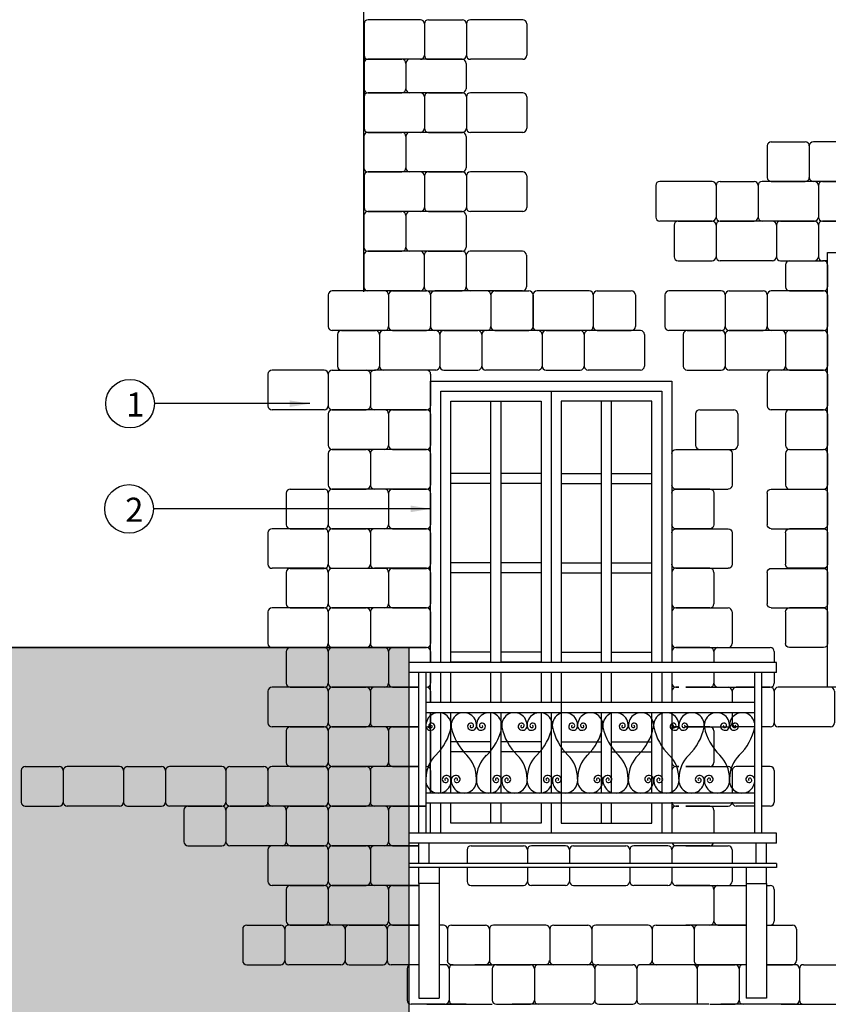
# Model space of a CAD drawing. Units: metres. Extents: x 197 to 289, y -307 to -116.
# Drawn here: x 260 to 264, y -160 to -155 of the extents above; entities that cross this region are included whole.
import ezdxf

# ---------------------------------------------------------------- set-up
doc = ezdxf.new("R2010")
doc.units = ezdxf.units.M
for name, color, linetype in [('4', 4, 'Continuous'), ('6', 2, 'Continuous'), ('h', 254, 'Continuous'), ('stones', 21, 'Continuous')]:
    doc.layers.add(name, color=color, linetype=linetype)
doc.styles.add('NGRSIMPLE', font='ngrsimpl.shx')
doc.dimstyles.new('50', dxfattribs={"dimscale": 0.5, "dimtxt": 0.18, "dimasz": 0.2, "dimexe": 0.18, "dimexo": 0.18, "dimgap": 0, "dimtad": 0, "dimzin": 1, "dimtxsty": 'Standard', "dimcen": 2.5, "dimadec": 0, "dimazin": 0, "dimtfac": 1, "dimtmove": 0, "dimatfit": 3, "dimfxl": 0, "dimarcsym": 0})

# ---------------------------------------------------------------- blocks, each defined once
blk = doc.blocks.new('st-1')
at = {"layer": 'stones'}
for p, q in [((0, 0.1972), (0.1692, 0.1972)), ((-0.02, 0.1772), (-0.02, 0.02)), ((0.1892, 0.1772), (0.1892, 0.02)), ((0, 0), (0.1692, 0))]:
    blk.add_line(p, q, dxfattribs=at)
for centre, start, end in [((0, 0.1772), 90, 180), ((0.1692, 0.1772), 0, 90), ((0, 0.02), 180, 270), ((0.1692, 0.02), 270, 0)]:
    blk.add_arc(centre, 0.02, start, end, dxfattribs=at)
blk = doc.blocks.new('st-2')
at = {"layer": 'stones'}
for p, q in [((0.26, 0.1972), (0, 0.1972)), ((-0.02, 0.1772), (-0.02, 0.02)), ((0.28, 0.1772), (0.28, 0.02)), ((0.26, 0), (0, 0))]:
    blk.add_line(p, q, dxfattribs=at)
for centre, start, end in [((0, 0.1772), 90, 180), ((0.26, 0.1772), 0, 90), ((0, 0.02), 180, 270), ((0.26, 0.02), 270, 0)]:
    blk.add_arc(centre, 0.02, start, end, dxfattribs=at)

msp = doc.modelspace()

# ---------------------------------------------------------------- hatches: boundary and pattern name
at = {"layer": 'h'}
msp.add_hatch(color=256, dxfattribs=at).paths.add_polyline_path([(256.0093, -157.9873), (261.6349, -157.9873), (261.6349, -162.9612), (256.0093, -162.9612)])

# ---------------------------------------------------------------- linework, layer by layer
at = {"layer": '4'}
for centre in [(260.2475, -156.7735), (260.2425, -157.297)]:
    msp.add_circle(centre, 0.1209, dxfattribs=at)
at = {"layer": '6'}
for p, q in [((261.4105, -156.2166), (261.4105, -154.2712)), ((262.3429, -156.7112), (262.3429, -158.0612)), ((261.8429, -156.7612), (262.2929, -156.7612)), ((261.8429, -158.0612), (261.8429, -156.7612)), ((262.0429, -158.0612), (262.0429, -156.7612)), ((262.0929, -158.0612), (262.0929, -156.7612)), ((262.2929, -156.7612), (262.2929, -158.0612)), ((262.5929, -158.0612), (262.5929, -156.7612)), ((262.6429, -158.0612), (262.6429, -156.7612)), ((262.0429, -157.1204), (261.8429, -157.1204)), ((262.2929, -157.1204), (262.0929, -157.1204)), ((262.3929, -157.1204), (262.5929, -157.1204)), ((262.6429, -157.1204), (262.8429, -157.1204)), ((262.0429, -157.1704), (261.8429, -157.1704)), ((262.2929, -157.1704), (262.0929, -157.1704)), ((262.3929, -157.1704), (262.5929, -157.1704)), ((262.6429, -157.1704), (262.8429, -157.1704)), ((262.0429, -157.5654), (261.8429, -157.5654)), ((262.2929, -157.5654), (262.0929, -157.5654)), ((262.3929, -157.5654), (262.5929, -157.5654)), ((262.6429, -157.5654), (262.8429, -157.5654)), ((262.0429, -157.6154), (261.8429, -157.6154)), ((262.2929, -157.6154), (262.0929, -157.6154)), ((262.3929, -157.6154), (262.5929, -157.6154)), ((262.6429, -157.6154), (262.8429, -157.6154)), ((261.6349, -157.9873), (256.0093, -157.9873)), ((262.0429, -158.0104), (261.8429, -158.0104)), ((262.2929, -158.0104), (262.0929, -158.0104)), ((262.3929, -158.0104), (262.5929, -158.0104)), ((262.6429, -158.0104), (262.8429, -158.0104)), ((263.4629, -158.0612), (261.6349, -158.0612)), ((262.0429, -158.0604), (261.8429, -158.0604)), ((262.2929, -158.0604), (262.0929, -158.0604)), ((262.3929, -158.0604), (262.5929, -158.0604)), ((262.6429, -158.0604), (262.8429, -158.0604)), ((263.4629, -158.1112), (263.4629, -158.0612)), ((263.4629, -158.1112), (261.6349, -158.1112)), ((261.6849, -158.9112), (261.6849, -158.1112)), ((261.7199, -158.9112), (261.7199, -158.1112)), ((261.8429, -158.2612), (261.8429, -158.1112)), ((262.0429, -158.2612), (262.0429, -158.1112)), ((262.0929, -158.2612), (262.0929, -158.1112)), ((262.2929, -158.1112), (262.2929, -158.2612)), ((262.3429, -158.1112), (262.3429, -158.2612)), ((262.5929, -158.2612), (262.5929, -158.1112)), ((262.6429, -158.2612), (262.6429, -158.1112)), ((263.3558, -158.9112), (263.3558, -158.1112)), ((263.3908, -158.9112), (263.3908, -158.1112)), ((264.0643, -158.1845), (263.7175, -158.1845)), ((263.3558, -158.2612), (261.7199, -158.2612)), ((263.3558, -158.3112), (261.7199, -158.3112)), ((261.8429, -158.7112), (261.8429, -158.3112)), ((262.0429, -158.7112), (262.0429, -158.3112)), ((262.0929, -158.7112), (262.0929, -158.3112)), ((262.2929, -158.3112), (262.2929, -158.7112)), ((262.3429, -158.3112), (262.3429, -158.7112)), ((262.5929, -158.7112), (262.5929, -158.3112)), ((262.6429, -158.7112), (262.6429, -158.3112)), ((262.0429, -158.4554), (261.8429, -158.4554)), ((262.2929, -158.4554), (262.0929, -158.4554)), ((262.3929, -158.4554), (262.5929, -158.4554)), ((262.6429, -158.4554), (262.8429, -158.4554)), ((262.0429, -158.5054), (261.8429, -158.5054)), ((262.2929, -158.5054), (262.0929, -158.5054)), ((262.3929, -158.5054), (262.5929, -158.5054)), ((262.6429, -158.5054), (262.8429, -158.5054)), ((263.3558, -158.7112), (261.7199, -158.7112)), ((263.3558, -158.7612), (261.7199, -158.7612)), ((261.8429, -158.8612), (261.8429, -158.7612)), ((262.0429, -158.8612), (262.0429, -158.7612)), ((262.0929, -158.8612), (262.0929, -158.7612)), ((262.2929, -158.7612), (262.2929, -158.8612)), ((262.3429, -158.7612), (262.3429, -158.9112)), ((262.5929, -158.8612), (262.5929, -158.7612)), ((262.6429, -158.8612), (262.6429, -158.7612)), ((262.2929, -158.8612), (261.8429, -158.8612)), ((263.4629, -158.9112), (261.6349, -158.9112)), ((263.4629, -158.9612), (263.4629, -158.9112)), ((263.4629, -158.9612), (261.6349, -158.9612)), ((261.6849, -159.0612), (261.6849, -158.9612)), ((261.7349, -159.0612), (261.7349, -158.9612)), ((263.3629, -159.0612), (263.3629, -158.9612)), ((263.4129, -159.0612), (263.4129, -158.9612)), ((263.4629, -159.0612), (261.6349, -159.0612)), ((263.4629, -159.0812), (261.6349, -159.0812)), ((261.7349, -159.0612), (261.6849, -159.0612)), ((263.0629, -159.0612), (263.0129, -159.0612)), ((263.4629, -159.0612), (263.4629, -159.0812)), ((261.6849, -159.1612), (261.6849, -159.7312)), ((261.7849, -159.1612), (261.7849, -159.7312)), ((263.3129, -159.1612), (263.3129, -159.7312)), ((263.4129, -159.1612), (263.4129, -159.7312)), ((261.6849, -159.7312), (261.7849, -159.7312)), ((263.4129, -159.7312), (263.3129, -159.7312))]:
    msp.add_line(p, q, dxfattribs=at)
for points in [[(263.7175, -158.1845), (263.7175, -156.0212), (265.4502, -156.0212), (265.4502, -156.4829)], [(261.7429, -158.0612), (261.7429, -156.6612), (262.9429, -156.6612), (262.9429, -158.0612)], [(261.7929, -158.0612), (261.7929, -156.7112), (262.8929, -156.7112), (262.8929, -158.0612)], [(262.8429, -158.0612), (262.8429, -156.7612), (262.3929, -156.7612), (262.3929, -158.0612)], [(261.7429, -158.2612), (261.7429, -158.1112)], [(261.7929, -158.2612), (261.7929, -158.1112)], [(262.3929, -158.1112), (262.3929, -158.8612), (262.8429, -158.8612), (262.8429, -158.7612)], [(262.8429, -158.2612), (262.8429, -158.1112)], [(262.8929, -158.1112), (262.8929, -158.2612)], [(262.9429, -158.1112), (262.9429, -158.2612)], [(261.7429, -158.7112), (261.7429, -158.3112)], [(261.7929, -158.7112), (261.7929, -158.3112)], [(262.8429, -158.7112), (262.8429, -158.3112)], [(262.8929, -158.3112), (262.8929, -158.7112)], [(262.9429, -158.3112), (262.9429, -158.7112)], [(261.7429, -158.9112), (261.7429, -158.7612)], [(262.8929, -158.7612), (262.8929, -158.9112), (261.7929, -158.9112), (261.7929, -158.7612)], [(262.9429, -158.7612), (262.9429, -158.9112)], [(261.7849, -159.0812), (261.7849, -159.1612), (261.6849, -159.1612), (261.6849, -159.0812)], [(263.3129, -159.0812), (263.3129, -159.1612), (263.4129, -159.1612), (263.4129, -159.0812)]]:
    msp.add_lwpolyline(points, dxfattribs=at)
msp.add_lwpolyline([(256.0093, -157.9873), (261.6349, -157.9873), (261.6349, -162.9612), (256.0093, -162.9612)], close=True, dxfattribs=at)
for centre, radius, start, end in [((261.7824, -158.3742), 0.063, 351.9304, 184.0512), ((261.9081, -158.3742), 0.063, 355.9488, 188.0696), ((262.0339, -158.3742), 0.063, 351.9304, 184.0512), ((262.1596, -158.3742), 0.063, 355.9488, 188.0696), ((262.2854, -158.3742), 0.063, 351.9304, 184.0512), ((262.4111, -158.3742), 0.063, 355.9488, 188.0696), ((262.5369, -158.3742), 0.063, 351.9304, 184.0512), ((262.6626, -158.3742), 0.063, 355.9488, 188.0696), ((262.7896, -158.3742), 0.063, 351.9304, 184.0512), ((262.9153, -158.3742), 0.063, 355.9488, 188.0696), ((263.0411, -158.3742), 0.063, 351.9304, 184.0512), ((263.1668, -158.3742), 0.063, 355.9488, 188.0696), ((263.2926, -158.3742), 0.063, 351.9304, 184.0512), ((261.7418, -158.3766), 0.0224, 185.3522, 311.9487), ((261.7447, -158.3748), 0.0107, 97.1258, 270.0313), ((261.7476, -158.3798), 0.0162, 304.5291, 104.9692), ((261.7448, -158.3797), 0.00592, 268.673, 66.0734), ((261.5808, -158.3284), 0.2696, 313.9594, 348.2991), ((262.1097, -158.3284), 0.2696, 191.7009, 226.0406), ((261.9429, -158.3798), 0.0162, 75.0308, 235.4709), ((261.9487, -158.3766), 0.0224, 228.0513, 354.6478), ((261.9456, -158.3797), 0.00592, 113.9266, 271.327), ((261.9458, -158.3748), 0.0107, 269.9687, 82.8742), ((261.9933, -158.3766), 0.0224, 185.3522, 311.9487), ((261.9962, -158.3748), 0.0107, 97.1258, 270.0313), ((261.9991, -158.3798), 0.0162, 304.5291, 104.9692), ((261.9963, -158.3797), 0.00592, 268.673, 66.0734), ((261.8323, -158.3318), 0.2696, 313.9594, 348.2991), ((262.3612, -158.3284), 0.2696, 191.7009, 226.0406), ((262.1944, -158.3798), 0.0162, 75.0308, 235.4709), ((262.2002, -158.3766), 0.0224, 228.0513, 354.6478), ((262.1971, -158.3797), 0.00592, 113.9266, 271.327), ((262.1973, -158.3748), 0.0107, 269.9687, 82.8742), ((262.2448, -158.3766), 0.0224, 185.3522, 311.9487), ((262.2477, -158.3748), 0.0107, 97.1258, 270.0313), ((262.2506, -158.3798), 0.0162, 304.5291, 104.9692), ((262.2478, -158.3797), 0.00592, 268.673, 66.0734), ((262.0838, -158.3284), 0.2696, 313.9594, 348.2991), ((262.6127, -158.3284), 0.2696, 191.7009, 226.0406), ((262.4459, -158.3798), 0.0162, 75.0308, 235.4709), ((262.4517, -158.3766), 0.0224, 228.0513, 354.6478), ((262.4486, -158.3797), 0.00592, 113.9266, 271.327), ((262.4488, -158.3748), 0.0107, 269.9687, 82.8742), ((262.4963, -158.3766), 0.0224, 185.3522, 311.9487), ((262.4992, -158.3748), 0.0107, 97.1258, 270.0313), ((262.5021, -158.3798), 0.0162, 304.5291, 104.9692), ((262.4993, -158.3797), 0.00592, 268.673, 66.0734), ((262.3353, -158.3284), 0.2696, 313.9594, 348.2991), ((262.8642, -158.3284), 0.2696, 191.7009, 226.0406), ((262.6974, -158.3798), 0.0162, 75.0308, 235.4709), ((262.7032, -158.3766), 0.0224, 228.0513, 354.6478), ((262.7001, -158.3797), 0.00592, 113.9266, 271.327), ((262.7003, -158.3748), 0.0107, 269.9687, 82.8742), ((262.749, -158.3766), 0.0224, 185.3522, 311.9487), ((262.752, -158.3748), 0.0107, 97.1258, 270.0313), ((262.7548, -158.3798), 0.0162, 304.5291, 104.9692), ((262.7521, -158.3797), 0.00592, 268.673, 66.0734), ((262.588, -158.3284), 0.2696, 313.9594, 348.2991), ((263.117, -158.3284), 0.2696, 191.7009, 226.0406), ((262.9502, -158.3798), 0.0162, 75.0308, 235.4709), ((262.9559, -158.3766), 0.0224, 228.0513, 354.6478), ((262.9529, -158.3797), 0.00592, 113.9266, 271.327), ((262.953, -158.3748), 0.0107, 269.9687, 82.8742), ((263.0005, -158.3766), 0.0224, 185.3522, 311.9487), ((263.0035, -158.3748), 0.0107, 97.1258, 270.0313), ((263.0063, -158.3798), 0.0162, 304.5291, 104.9692), ((263.0036, -158.3797), 0.00592, 268.673, 66.0734), ((262.8395, -158.3284), 0.2696, 313.9594, 348.2991), ((263.3685, -158.3284), 0.2696, 191.7009, 226.0406), ((263.2017, -158.3798), 0.0162, 75.0308, 235.4709), ((263.2074, -158.3766), 0.0224, 228.0513, 354.6478), ((263.2044, -158.3797), 0.00592, 113.9266, 271.327), ((263.2045, -158.3748), 0.0107, 269.9687, 82.8742), ((263.252, -158.3766), 0.0224, 185.3522, 311.9487), ((263.255, -158.3748), 0.0107, 97.1258, 270.0313), ((263.2578, -158.3798), 0.0162, 304.5291, 104.9692), ((263.2551, -158.3797), 0.00592, 268.673, 66.0734), ((263.091, -158.3284), 0.2696, 313.9594, 348.2991), ((261.8862, -158.64), 0.1668, 135.1916, 179.7662), ((261.8042, -158.64), 0.1668, 0.2338, 44.8084), ((262.1377, -158.64), 0.1668, 135.1916, 179.7662), ((262.0557, -158.64), 0.1668, 0.2338, 44.8084), ((262.3892, -158.64), 0.1668, 135.1916, 179.7662), ((262.3072, -158.64), 0.1668, 0.2338, 44.8084), ((262.6407, -158.64), 0.1668, 135.1916, 179.7662), ((262.5587, -158.64), 0.1668, 0.2338, 44.8084), ((262.8935, -158.64), 0.1668, 135.1916, 179.7662), ((262.8115, -158.64), 0.1668, 0.2338, 44.8084), ((263.145, -158.64), 0.1668, 135.1916, 179.7662), ((263.063, -158.64), 0.1668, 0.2338, 44.8084), ((263.3965, -158.64), 0.1668, 135.1916, 179.7662), ((261.7819, -158.6481), 0.063, 171.9304, 4.0512), ((261.8167, -158.6425), 0.0162, 124.5291, 284.9692), ((261.8225, -158.6458), 0.0224, 5.3522, 131.9487), ((261.8194, -158.6427), 0.00592, 88.673, 246.0734), ((261.8196, -158.6475), 0.0107, 277.1258, 90.0313), ((261.9086, -158.6481), 0.063, 175.9488, 8.0696), ((261.868, -158.6458), 0.0224, 48.0513, 174.6478), ((261.8709, -158.6475), 0.0107, 89.9687, 262.8742), ((261.8738, -158.6425), 0.0162, 255.0308, 55.4709), ((261.871, -158.6427), 0.00592, 293.9266, 91.327), ((262.0334, -158.6481), 0.063, 171.9304, 4.0512), ((262.0682, -158.6425), 0.0162, 124.5291, 284.9692), ((262.074, -158.6458), 0.0224, 5.3522, 131.9487), ((262.0709, -158.6427), 0.00592, 88.673, 246.0734), ((262.0711, -158.6475), 0.0107, 277.1258, 90.0313), ((262.1601, -158.6481), 0.063, 175.9488, 8.0696), ((262.1195, -158.6458), 0.0224, 48.0513, 174.6478), ((262.1224, -158.6475), 0.0107, 89.9687, 262.8742), ((262.1253, -158.6425), 0.0162, 255.0308, 55.4709), ((262.1225, -158.6427), 0.00592, 293.9266, 91.327), ((262.2849, -158.6481), 0.063, 171.9304, 4.0512), ((262.3197, -158.6425), 0.0162, 124.5291, 284.9692), ((262.3255, -158.6458), 0.0224, 5.3522, 131.9487), ((262.3224, -158.6427), 0.00592, 88.673, 246.0734), ((262.3226, -158.6475), 0.0107, 277.1258, 90.0313), ((262.4116, -158.6481), 0.063, 175.9488, 8.0696), ((262.371, -158.6458), 0.0224, 48.0513, 174.6478), ((262.3739, -158.6475), 0.0107, 89.9687, 262.8742), ((262.3768, -158.6425), 0.0162, 255.0308, 55.4709), ((262.374, -158.6427), 0.00592, 293.9266, 91.327), ((262.5364, -158.6481), 0.063, 171.9304, 4.0512), ((262.5712, -158.6425), 0.0162, 124.5291, 284.9692), ((262.577, -158.6458), 0.0224, 5.3522, 131.9487), ((262.5739, -158.6427), 0.00592, 88.673, 246.0734), ((262.5741, -158.6475), 0.0107, 277.1258, 90.0313), ((262.6631, -158.6481), 0.063, 175.9488, 8.0696), ((262.6225, -158.6458), 0.0224, 48.0513, 174.6478), ((262.6254, -158.6475), 0.0107, 89.9687, 262.8742), ((262.6283, -158.6425), 0.0162, 255.0308, 55.4709), ((262.6255, -158.6427), 0.00592, 293.9266, 91.327), ((262.7892, -158.6481), 0.063, 171.9304, 4.0512), ((262.824, -158.6425), 0.0162, 124.5291, 284.9692), ((262.8297, -158.6458), 0.0224, 5.3522, 131.9487), ((262.8267, -158.6427), 0.00592, 88.673, 246.0734), ((262.8268, -158.6475), 0.0107, 277.1258, 90.0313), ((262.9158, -158.6481), 0.063, 175.9488, 8.0696), ((262.8752, -158.6458), 0.0224, 48.0513, 174.6478), ((262.8781, -158.6475), 0.0107, 89.9687, 262.8742), ((262.881, -158.6425), 0.0162, 255.0308, 55.4709), ((262.8783, -158.6427), 0.00592, 293.9266, 91.327), ((263.0407, -158.6481), 0.063, 171.9304, 4.0512), ((263.0755, -158.6425), 0.0162, 124.5291, 284.9692), ((263.0812, -158.6458), 0.0224, 5.3522, 131.9487), ((263.0782, -158.6427), 0.00592, 88.673, 246.0734), ((263.0783, -158.6475), 0.0107, 277.1258, 90.0313), ((263.1673, -158.6481), 0.063, 175.9488, 8.0696), ((263.1267, -158.6458), 0.0224, 48.0513, 174.6478), ((263.1296, -158.6475), 0.0107, 89.9687, 262.8742), ((263.1325, -158.6425), 0.0162, 255.0308, 55.4709), ((263.1298, -158.6427), 0.00592, 293.9266, 91.327), ((263.2922, -158.6481), 0.063, 171.9304, 4.0512), ((263.327, -158.6425), 0.0162, 124.5291, 284.9692), ((263.3327, -158.6458), 0.0224, 5.3522, 131.9487), ((263.3297, -158.6427), 0.00592, 88.673, 246.0734), ((263.3298, -158.6475), 0.0107, 277.1258, 90.0313)]:
    msp.add_arc(centre, radius, start, end, dxfattribs=at)
at = {"layer": 'stones'}
for p, q in [((261.4118, -154.8828), (261.4118, -155.4034)), ((261.4305, -155.0601), (261.5996, -155.0601)), ((261.8996, -155.0601), (261.6396, -155.0601)), ((261.4105, -155.0801), (261.4105, -155.2062)), ((261.6196, -155.0801), (261.6196, -155.2062)), ((261.6196, -155.0801), (261.6196, -155.2062)), ((261.9196, -155.0801), (261.9196, -155.2062)), ((261.4305, -155.2262), (261.5996, -155.2262)), ((261.8996, -155.2262), (261.6396, -155.2262)), ((261.6918, -155.4234), (261.4318, -155.4234)), ((261.7318, -155.4234), (261.901, -155.4234)), ((263.6721, -155.8851), (263.6721, -156.0423)), ((263.9232, -155.8651), (263.6921, -155.8651)), ((263.5083, -156.0823), (263.5083, -156.1923)), ((263.5283, -156.0623), (263.6975, -156.0623)), ((263.7175, -156.0623), (263.6921, -156.0623)), ((263.7175, -156.0823), (263.7175, -156.1923)), ((263.5283, -156.2123), (263.6975, -156.2123)), ((262.9429, -157.6128), (262.9429, -157.7701)), ((263.132, -157.5928), (262.9629, -157.5928)), ((263.152, -157.6128), (263.152, -157.7701)), ((262.9429, -157.8101), (262.9429, -157.9673)), ((262.9629, -157.7901), (263.2229, -157.7901)), ((263.132, -157.7901), (262.9629, -157.7901)), ((263.2429, -157.8101), (263.2429, -157.9673)), ((261.5537, -157.9873), (261.7229, -157.9873)), ((263.132, -157.9873), (262.9629, -157.9873)), ((262.9629, -157.9873), (263.2229, -157.9873)), ((263.172, -157.9873), (263.432, -157.9873)), ((261.5337, -158.0073), (261.5337, -158.1645)), ((261.7429, -158.0073), (261.7429, -158.0612)), ((262.9429, -158.0073), (262.9429, -158.0612)), ((263.152, -158.0073), (263.152, -158.0612)), ((263.152, -158.0073), (263.152, -158.0612)), ((263.452, -158.0073), (263.452, -158.0612)), ((261.7429, -158.1112), (261.7429, -158.1645)), ((262.9429, -158.1112), (262.9429, -158.1645)), ((263.152, -158.1112), (263.152, -158.1645)), ((263.152, -158.1112), (263.152, -158.1645)), ((263.452, -158.1112), (263.452, -158.1645)), ((261.6849, -158.1845), (261.4629, -158.1845)), ((261.5537, -158.1845), (261.6849, -158.1845)), ((261.7229, -158.1845), (261.7199, -158.1845)), ((261.7199, -158.1845), (261.7229, -158.1845)), ((262.9629, -158.1845), (262.9779, -158.1845)), ((262.9779, -158.1845), (262.9629, -158.1845)), ((263.0129, -158.1845), (263.2229, -158.1845)), ((263.132, -158.1845), (263.0129, -158.1845)), ((263.172, -158.1845), (263.3558, -158.1845)), ((263.3558, -158.1845), (263.2629, -158.1845)), ((263.432, -158.1845), (263.3908, -158.1845)), ((263.3908, -158.1845), (263.432, -158.1845)), ((261.4429, -158.2045), (261.4429, -158.3617)), ((261.7429, -158.2045), (261.7429, -158.2612)), ((262.9429, -158.2045), (262.9429, -158.2612)), ((263.2429, -158.2045), (263.2429, -158.2612)), ((263.2429, -158.2045), (263.2429, -158.2612)), ((263.452, -158.2045), (263.452, -158.3617)), ((261.7429, -158.3112), (261.7429, -158.3617)), ((262.9429, -158.3112), (262.9429, -158.3617)), ((263.2429, -158.3112), (263.2429, -158.3617)), ((263.2429, -158.3112), (263.2429, -158.3617)), ((261.6849, -158.3817), (261.4629, -158.3817)), ((261.5537, -158.3817), (261.6849, -158.3817)), ((261.7199, -158.3817), (261.7229, -158.3817)), ((261.7229, -158.3817), (261.7199, -158.3817)), ((262.9779, -158.3817), (262.9629, -158.3817)), ((262.9629, -158.3817), (262.9779, -158.3817)), ((263.132, -158.3817), (263.0129, -158.3817)), ((263.0129, -158.3817), (263.2229, -158.3817)), ((263.3558, -158.3817), (263.2629, -158.3817)), ((263.432, -158.3817), (263.3908, -158.3817)), ((261.5337, -158.4017), (261.5337, -158.559)), ((261.7429, -158.4017), (261.7429, -158.559)), ((262.9429, -158.4017), (262.9429, -158.559)), ((263.152, -158.4017), (263.152, -158.559)), ((261.6849, -158.579), (261.4629, -158.579)), ((261.6849, -158.579), (261.4629, -158.579)), ((261.5537, -158.579), (261.6849, -158.579)), ((261.7229, -158.579), (261.7199, -158.579)), ((261.7229, -158.579), (261.7199, -158.579)), ((261.7199, -158.579), (261.7229, -158.579)), ((262.9629, -158.579), (262.9779, -158.579)), ((262.9629, -158.579), (262.9779, -158.579)), ((262.9779, -158.579), (262.9629, -158.579)), ((263.0129, -158.579), (263.2229, -158.579)), ((263.0129, -158.579), (263.2229, -158.579)), ((263.132, -158.579), (263.0129, -158.579)), ((263.3558, -158.579), (263.2629, -158.579)), ((263.3558, -158.579), (263.2629, -158.579)), ((263.432, -158.579), (263.3908, -158.579)), ((263.432, -158.579), (263.3908, -158.579)), ((261.4429, -158.599), (261.4429, -158.7562)), ((261.4429, -158.599), (261.4429, -158.7562)), ((261.7429, -158.599), (261.7429, -158.7112)), ((261.7429, -158.599), (261.7429, -158.7112)), ((262.9429, -158.599), (262.9429, -158.7112)), ((262.9429, -158.599), (262.9429, -158.7112)), ((263.2429, -158.599), (263.2429, -158.7112)), ((263.2429, -158.599), (263.2429, -158.7112)), ((263.2429, -158.599), (263.2429, -158.7112)), ((263.2429, -158.599), (263.2429, -158.7112)), ((263.452, -158.599), (263.452, -158.7562)), ((263.452, -158.599), (263.452, -158.7562)), ((261.7199, -158.7762), (261.4629, -158.7762)), ((261.7199, -158.7762), (261.4629, -158.7762)), ((261.5537, -158.7762), (261.7199, -158.7762)), ((262.9779, -158.7762), (262.9629, -158.7762)), ((262.9629, -158.7762), (262.9779, -158.7762)), ((262.9629, -158.7762), (262.9779, -158.7762)), ((263.132, -158.7762), (263.0129, -158.7762)), ((263.0129, -158.7762), (263.2229, -158.7762)), ((263.0129, -158.7762), (263.2229, -158.7762)), ((263.3558, -158.7762), (263.2629, -158.7762)), ((263.3558, -158.7762), (263.2629, -158.7762)), ((263.432, -158.7762), (263.3908, -158.7762)), ((261.5337, -158.7962), (261.5337, -158.9534)), ((262.9429, -158.7962), (262.9429, -158.9112)), ((263.152, -158.7962), (263.152, -158.9112)), ((261.6849, -158.9734), (261.4629, -158.9734)), ((261.5537, -158.9734), (261.6849, -158.9734)), ((261.9445, -158.9734), (262.2045, -158.9734)), ((262.4137, -158.9734), (262.2445, -158.9734)), ((262.4537, -158.9734), (262.7137, -158.9734)), ((262.9229, -158.9734), (262.7537, -158.9734)), ((263.132, -158.9734), (262.9629, -158.9734)), ((263.0129, -158.9734), (263.2229, -158.9734)), ((261.4429, -158.9934), (261.4429, -159.1506)), ((261.9245, -158.9934), (261.9245, -159.0612)), ((262.2245, -158.9934), (262.2245, -159.0612)), ((262.2245, -158.9934), (262.2245, -159.0612)), ((262.4337, -158.9934), (262.4337, -159.0612)), ((262.4337, -158.9934), (262.4337, -159.0612)), ((262.7337, -158.9934), (262.7337, -159.0612)), ((262.7337, -158.9934), (262.7337, -159.0612)), ((262.9429, -158.9934), (262.9429, -159.0612)), ((262.9429, -158.9934), (262.9429, -159.0612)), ((263.2429, -158.9934), (263.2429, -159.0612)), ((261.9245, -159.0812), (261.9245, -159.1506)), ((262.2245, -159.0812), (262.2245, -159.1506)), ((262.2245, -159.0812), (262.2245, -159.1506)), ((262.4337, -159.0812), (262.4337, -159.1506)), ((262.4337, -159.0812), (262.4337, -159.1506)), ((262.7337, -159.0812), (262.7337, -159.1506)), ((262.7337, -159.0812), (262.7337, -159.1506)), ((262.9429, -159.0812), (262.9429, -159.1506)), ((262.9429, -159.0812), (262.9429, -159.1506)), ((263.2429, -159.0812), (263.2429, -159.1506)), ((261.6849, -159.1706), (261.4629, -159.1706)), ((261.5537, -159.1706), (261.6849, -159.1706)), ((261.9445, -159.1706), (262.2045, -159.1706)), ((262.4137, -159.1706), (262.2445, -159.1706)), ((262.4537, -159.1706), (262.7137, -159.1706)), ((262.9229, -159.1706), (262.7537, -159.1706)), ((263.132, -159.1706), (262.9629, -159.1706)), ((262.9629, -159.1706), (263.2229, -159.1706)), ((263.172, -159.1706), (263.3129, -159.1706)), ((263.4129, -159.1706), (263.432, -159.1706)), ((261.5337, -159.1906), (261.5337, -159.3478)), ((263.152, -159.1906), (263.152, -159.3478)), ((263.152, -159.1906), (263.152, -159.3478)), ((263.452, -159.1906), (263.452, -159.3478)), ((261.6849, -159.3678), (261.5461, -159.3678)), ((261.5537, -159.3678), (261.6849, -159.3678)), ((261.8061, -159.3678), (261.7849, -159.3678)), ((261.8461, -159.3678), (262.0153, -159.3678)), ((262.3153, -159.3678), (262.0553, -159.3678)), ((262.3553, -159.3678), (262.5245, -159.3678)), ((262.8245, -159.3678), (262.5645, -159.3678)), ((262.8645, -159.3678), (263.0129, -159.3678)), ((263.132, -159.3678), (263.0129, -159.3678)), ((263.0129, -159.3678), (263.0336, -159.3678)), ((263.3129, -159.3678), (263.0736, -159.3678)), ((263.172, -159.3678), (263.3129, -159.3678)), ((263.4129, -159.3678), (263.432, -159.3678)), ((263.4129, -159.3678), (263.5428, -159.3678)), ((261.5261, -159.3878), (261.5261, -159.5451)), ((261.8261, -159.3878), (261.8261, -159.5481)), ((261.8261, -159.3878), (261.8261, -159.5481)), ((262.0353, -159.3878), (262.0353, -159.5492)), ((262.0353, -159.3878), (262.0353, -159.5492)), ((262.3353, -159.3878), (262.3353, -159.5508)), ((262.3353, -159.3878), (262.3353, -159.5508)), ((262.5445, -159.3878), (262.5445, -159.5519)), ((262.5445, -159.3878), (262.5445, -159.5519)), ((262.8445, -159.3878), (262.8445, -159.5535)), ((262.8445, -159.3878), (262.8445, -159.5535)), ((263.0536, -159.3878), (263.0536, -159.5397)), ((263.0536, -159.3878), (263.0536, -159.5397)), ((263.5628, -159.3878), (263.5628, -159.5451)), ((261.6849, -159.5651), (261.5461, -159.5651)), ((261.6849, -159.5651), (261.6455, -159.5651)), ((261.8061, -159.5651), (261.7849, -159.5651)), ((261.8147, -159.5651), (261.7849, -159.5651)), ((261.8461, -159.5651), (262.0153, -159.5651)), ((261.8547, -159.5651), (262.0497, -159.5651)), ((262.0497, -159.5651), (261.9634, -159.5651)), ((262.0497, -159.5651), (261.9634, -159.5651)), ((262.0497, -159.5651), (261.9634, -159.5651)), ((262.0497, -159.5651), (261.9634, -159.5651)), ((262.3153, -159.5651), (262.0553, -159.5651)), ((262.3153, -159.5651), (262.0553, -159.5651)), ((262.3153, -159.5651), (262.0553, -159.5651)), ((262.3153, -159.5651), (262.0553, -159.5651)), ((262.9129, -159.5651), (262.788, -159.5651)), ((262.9129, -159.5651), (262.788, -159.5651)), ((263.048, -159.5651), (262.9129, -159.5651)), ((263.048, -159.5651), (263.0129, -159.5651)), ((263.0536, -159.5651), (263.2572, -159.5651)), ((263.3129, -159.5651), (263.0736, -159.5651)), ((263.3129, -159.5651), (263.2972, -159.5651)), ((263.4129, -159.5651), (263.5428, -159.5651)), ((263.5572, -159.5651), (263.4129, -159.5651)), ((261.6255, -159.5851), (261.6255, -159.7423)), ((261.8347, -159.5851), (261.8347, -159.7423)), ((261.8347, -159.5851), (261.8347, -159.7423)), ((262.768, -159.5851), (262.768, -159.7423)), ((263.068, -159.5851), (263.068, -159.7623)), ((263.068, -159.5851), (263.068, -159.7623)), ((263.2772, -159.5851), (263.2772, -159.7423)), ((263.2772, -159.5851), (263.2772, -159.7423)), ((263.5772, -159.5851), (263.5772, -159.7423)), ((261.8147, -159.7623), (261.6455, -159.7623)), ((261.7247, -159.7623), (261.9197, -159.7623)), ((261.9197, -159.7623), (261.8334, -159.7623)), ((261.8547, -159.7623), (262.0497, -159.7623)), ((262.4089, -159.7623), (262.1489, -159.7623)), ((263.1272, -159.7623), (262.788, -159.7623)), ((263.1322, -159.7623), (263.2572, -159.7623)), ((263.1322, -159.7623), (263.1464, -159.7623)), ((263.4464, -159.7623), (263.1864, -159.7623)), ((263.5572, -159.7623), (263.2972, -159.7623)), ((263.4864, -159.7623), (263.6556, -159.7623))]:
    msp.add_line(p, q, dxfattribs=at)
for centre, start, end in [((261.4305, -155.0801), 90, 180), ((261.5996, -155.0801), 0, 90), ((261.6396, -155.0801), 90, 180), ((261.8996, -155.0801), 0, 90), ((261.4305, -155.2062), 180, 270), ((261.5996, -155.2062), 270, 0), ((261.6396, -155.2062), 180, 270), ((261.8996, -155.2062), 270, 0), ((263.6921, -155.8851), 90, 180), ((263.6921, -156.0423), 180, 270), ((263.5283, -156.0823), 90, 180), ((263.6975, -156.0823), 0, 90), ((263.5283, -156.1923), 180, 270), ((263.6975, -156.1923), 270, 0), ((262.9629, -157.6128), 90, 180), ((263.132, -157.6128), 0, 90), ((262.9629, -157.7701), 180, 270), ((262.9629, -157.8101), 90, 180), ((263.132, -157.7701), 270, 0), ((263.2229, -157.8101), 0, 90), ((261.5537, -158.0073), 90, 180), ((261.7229, -158.0073), 0, 90), ((262.9629, -157.9673), 180, 270), ((262.9629, -158.0073), 90, 180), ((263.132, -158.0073), 0, 90), ((263.172, -158.0073), 90, 180), ((263.2229, -157.9673), 270, 0), ((263.432, -158.0073), 0, 90), ((261.4629, -158.2045), 90, 180), ((261.5537, -158.1645), 180, 270), ((261.7229, -158.1645), 270, 0), ((261.7229, -158.2045), 0, 90), ((262.9629, -158.1645), 180, 270), ((262.9629, -158.2045), 90, 180), ((263.132, -158.1645), 270, 0), ((263.172, -158.1645), 180, 270), ((263.2229, -158.2045), 0, 90), ((263.2629, -158.2045), 90, 180), ((263.432, -158.1645), 270, 0), ((263.432, -158.2045), 0, 90), ((261.4629, -158.3617), 180, 270), ((261.5537, -158.4017), 90, 180), ((261.7229, -158.3617), 270, 0), ((261.7229, -158.4017), 0, 90), ((262.9629, -158.3617), 180, 270), ((262.9629, -158.4017), 90, 180), ((263.132, -158.4017), 0, 90), ((263.2229, -158.3617), 270, 0), ((263.2629, -158.3617), 180, 270), ((263.432, -158.3617), 270, 0), ((261.4629, -158.599), 90, 180), ((261.4629, -158.599), 90, 180), ((261.5537, -158.559), 180, 270), ((261.7229, -158.559), 270, 0), ((261.7229, -158.599), 0, 90), ((261.7229, -158.599), 0, 90), ((262.9629, -158.559), 180, 270), ((262.9629, -158.599), 90, 180), ((262.9629, -158.599), 90, 180), ((263.132, -158.559), 270, 0), ((263.2229, -158.599), 0, 90), ((263.2229, -158.599), 0, 90), ((263.2629, -158.599), 90, 180), ((263.2629, -158.599), 90, 180), ((263.432, -158.599), 0, 90), ((263.432, -158.599), 0, 90), ((261.4629, -158.7562), 180, 270), ((261.4629, -158.7562), 180, 270), ((261.5537, -158.7962), 90, 180), ((262.9629, -158.7562), 180, 270), ((262.9629, -158.7562), 180, 270), ((262.9629, -158.7962), 90, 180), ((263.132, -158.7962), 0, 90), ((263.2229, -158.7562), 270, 0), ((263.2229, -158.7562), 270, 0), ((263.2629, -158.7562), 180, 270), ((263.2629, -158.7562), 180, 270), ((263.432, -158.7562), 270, 0), ((263.432, -158.7562), 270, 0), ((261.4629, -158.9934), 90, 180), ((261.5537, -158.9534), 180, 270), ((261.9445, -158.9934), 90, 180), ((262.2045, -158.9934), 0, 90), ((262.2445, -158.9934), 90, 180), ((262.4137, -158.9934), 0, 90), ((262.4537, -158.9934), 90, 180), ((262.7137, -158.9934), 0, 90), ((262.7537, -158.9934), 90, 180), ((262.9229, -158.9934), 0, 90), ((262.9629, -158.9934), 90, 180), ((262.9629, -158.9534), 202.89, 270), ((263.132, -158.9534), 270, 337.11), ((263.2229, -158.9934), 0, 90), ((261.4629, -159.1506), 180, 270), ((261.5537, -159.1906), 90, 180), ((261.9445, -159.1506), 180, 270), ((262.2045, -159.1506), 270, 0), ((262.2445, -159.1506), 180, 270), ((262.4137, -159.1506), 270, 0), ((262.4537, -159.1506), 180, 270), ((262.7137, -159.1506), 270, 0), ((262.7537, -159.1506), 180, 270), ((262.9229, -159.1506), 270, 0), ((262.9629, -159.1506), 180, 270), ((263.132, -159.1906), 0, 90), ((263.172, -159.1906), 90, 180), ((263.2229, -159.1506), 270, 0), ((263.432, -159.1906), 0, 90), ((261.5461, -159.3878), 90, 180), ((261.5537, -159.3478), 180, 270), ((261.8061, -159.3878), 0, 90), ((261.8461, -159.3878), 90, 180), ((262.0153, -159.3878), 0, 90), ((262.0553, -159.3878), 90, 180), ((262.3153, -159.3878), 0, 90), ((262.3553, -159.3878), 90, 180), ((262.5245, -159.3878), 0, 90), ((262.5645, -159.3878), 90, 180), ((262.8245, -159.3878), 0, 90), ((262.8645, -159.3878), 90, 180), ((263.0336, -159.3878), 0, 90), ((263.0736, -159.3878), 90, 180), ((263.132, -159.3478), 270, 0), ((263.172, -159.3478), 180, 270), ((263.432, -159.3478), 270, 0), ((263.5428, -159.3878), 0, 90), ((261.5461, -159.5451), 180, 270), ((261.6455, -159.5851), 90, 180), ((261.8147, -159.5851), 0, 90), ((261.8457, -159.5442), 179.6982, 269.6982), ((261.8547, -159.5851), 90, 180), ((262.0149, -159.5451), 269.6982, 359.6982), ((262.0549, -159.5453), 179.6982, 269.6982), ((262.3149, -159.5449), 269.6982, 359.6982), ((262.3549, -159.5451), 179.6982, 269.6982), ((262.5241, -159.5451), 269.6982, 359.6982), ((262.5641, -159.5453), 179.6982, 269.6982), ((262.788, -159.5851), 90, 180), ((262.788, -159.5851), 90, 180), ((262.8241, -159.5449), 269.6982, 359.6982), ((262.8641, -159.5451), 179.6982, 269.6982), ((263.048, -159.5851), 0, 90), ((263.073, -159.5448), 165.2136, 269.6982), ((263.088, -159.5851), 90, 180), ((263.2572, -159.5851), 0, 90), ((263.2972, -159.5851), 90, 180), ((263.5428, -159.5451), 270, 0), ((263.5572, -159.5851), 0, 90), ((261.6455, -159.7423), 180, 270), ((261.8147, -159.7423), 270, 0), ((261.8547, -159.7423), 180, 270), ((262.788, -159.7423), 180, 270), ((263.2572, -159.7423), 270, 0), ((263.2972, -159.7423), 180, 270), ((263.5572, -159.7423), 270, 0)]:
    msp.add_arc(centre, 0.02, start, end, dxfattribs=at)

# ---------------------------------------------------------------- block references
at = {"layer": '6'}
for name, p in [('st-2', (261.4318, -155.0601)), ('st-1', (261.7318, -155.0601)), ('st-2', (261.941, -155.0601)), ('st-2', (261.4318, -155.4234)), ('st-1', (261.7318, -155.4234)), ('st-2', (261.941, -155.4234)), ('st-1', (261.4305, -155.6206)), ('st-2', (261.6396, -155.6206)), ('st-1', (263.4375, -155.6678)), ('st-2', (263.6467, -155.6678)), ('st-2', (261.4318, -155.8178)), ('st-1', (261.7318, -155.8178)), ('st-2', (261.941, -155.8178)), ('st-2', (262.8829, -155.8651)), ('st-1', (263.1829, -155.8651)), ('st-2', (263.3921, -155.8651)), ('st-1', (263.6921, -155.8651)), ('st-1', (261.4305, -156.0151)), ('st-2', (261.6396, -156.0151)), ('st-1', (262.9737, -156.0623)), ('st-2', (263.1829, -156.0623)), ('st-1', (263.4829, -156.0623)), ('st-2', (261.4305, -156.2123)), ('st-1', (261.7305, -156.2123)), ('st-2', (261.9396, -156.2123)), ('st-2', (261.2537, -156.4095)), ('st-1', (261.5537, -156.4095)), ('st-2', (261.7629, -156.4095)), ('st-1', (262.0629, -156.4095)), ('st-2', (262.272, -156.4095)), ('st-1', (262.572, -156.4095)), ('st-2', (262.9283, -156.4095)), ('st-1', (263.2283, -156.4095)), ('st-2', (263.4375, -156.4095)), ('st-1', (261.2991, -156.6067)), ('st-2', (261.5083, -156.6067)), ('st-1', (261.8083, -156.6067)), ('st-2', (262.0174, -156.6067)), ('st-1', (262.3174, -156.6067)), ('st-2', (262.5266, -156.6067)), ('st-1', (263.0192, -156.6067)), ('st-2', (263.2283, -156.6067)), ('st-1', (263.5283, -156.6067)), ('st-2', (260.9537, -156.804)), ('st-1', (261.2537, -156.804)), ('st-2', (261.4629, -156.804)), ('st-2', (263.4375, -156.804)), ('st-2', (261.2537, -157.0012)), ('st-1', (261.5537, -157.0012)), ('st-1', (263.0812, -157.0012)), ('st-1', (263.5283, -157.0012)), ('st-1', (261.2537, -157.1984)), ('st-2', (261.4629, -157.1984)), ('st-1', (263.5283, -157.1984)), ('st-1', (261.0445, -157.3956)), ('st-2', (261.2537, -157.3956)), ('st-1', (261.5537, -157.3956)), ('st-2', (260.9537, -157.5928)), ('st-1', (261.2537, -157.5928)), ('st-2', (261.4629, -157.5928)), ('st-1', (261.0445, -157.7901)), ('st-2', (261.2537, -157.7901)), ('st-1', (261.5537, -157.7901)), ('st-2', (260.9537, -157.9873)), ('st-1', (261.2537, -157.9873)), ('st-2', (261.4629, -157.9873)), ('st-1', (261.0445, -158.1845)), ('st-2', (261.2537, -158.1845)), ('st-2', (260.9537, -158.3817)), ('st-1', (261.2537, -158.3817)), ('st-2', (263.472, -158.3817)), ('st-1', (261.0445, -158.579)), ('st-2', (261.2537, -158.579)), ('st-1', (259.7262, -158.7762)), ('st-1', (259.7262, -158.7762)), ('st-2', (259.9353, -158.7762)), ('st-2', (259.9353, -158.7762)), ('st-1', (260.2353, -158.7762)), ('st-1', (260.2353, -158.7762)), ('st-2', (260.4445, -158.7762)), ('st-2', (260.4445, -158.7762)), ('st-1', (260.7445, -158.7762)), ('st-1', (260.7445, -158.7762)), ('st-2', (260.9537, -158.7762)), ('st-2', (260.9537, -158.7762)), ('st-1', (261.2537, -158.7762)), ('st-1', (261.2537, -158.7762)), ('st-1', (260.5353, -158.9734)), ('st-2', (260.7445, -158.9734)), ('st-1', (261.0445, -158.9734)), ('st-2', (261.2537, -158.9734)), ('st-2', (260.9537, -159.1706)), ('st-1', (261.2537, -159.1706)), ('st-1', (261.0445, -159.3678)), ('st-2', (261.2537, -159.3678)), ('st-1', (260.8278, -159.5651)), ('st-2', (261.0369, -159.5651)), ('st-1', (261.3369, -159.5651)), ('st-1', (262.0697, -159.7623)), ('st-2', (262.2789, -159.7623)), ('st-1', (262.5789, -159.7623)), ('st-1', (263.5972, -159.7623))]:
    msp.add_blockref(name, p, dxfattribs=at)
at = {"layer": '6', "xscale": -1}
for name, p in [('st-2', (263.2229, -157.1984)), ('st-1', (263.132, -157.3956)), ('st-2', (263.6975, -157.3956)), ('st-2', (263.2229, -157.5928)), ('st-1', (263.6975, -157.5928)), ('st-2', (263.6975, -157.7901)), ('st-1', (263.6975, -157.9873))]:
    msp.add_blockref(name, p, dxfattribs=at)

# ---------------------------------------------------------------- texts
at = {"layer": '4', "style": 'NGRSIMPLE'}
for s, p in [('1', (260.2282, -156.8378)), ('2', (260.2232, -157.3614))]:
    msp.add_text(s, height=0.12, dxfattribs=at).set_placement(p)

# ---------------------------------------------------------------- leaders
at = {"layer": '4', "ltscale": 0.01}
msp.add_leader([(261.1413, -156.7735), (260.3684, -156.7735)], dimstyle='50', override={"dimgap": 0, "dimtad": 0}, dxfattribs=at)
msp.add_leader([(261.7429, -157.297), (260.3634, -157.297)], dimstyle='50', dxfattribs=at)

doc.saveas('drawing.dxf')
